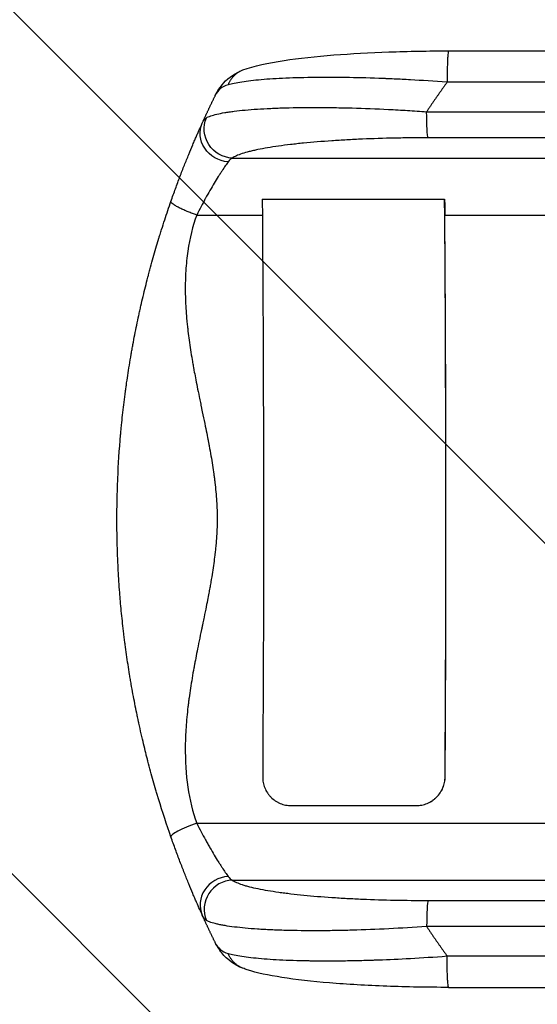
# Model space of a CAD drawing. Units: millimetres. Extents: x -2705 to 2880, y -3462 to 3298.
# Drawn here: x -1359 to -1089, y 400 to 912 of the extents above; entities that cross this region are included whole.
import ezdxf

# ---------------------------------------------------------------- set-up
doc = ezdxf.new("R2010")
doc.units = ezdxf.units.MM
doc.header["$LTSCALE"] = 20
doc.linetypes.add('HIDDEN', pattern=[9.525, 6.35, -3.175])
for name, color, linetype in [('2d', 230, 'Continuous'), ('EN-Free_Space', 10, 'HIDDEN'), ('EN-Free_Space_Hatch', 10, 'HIDDEN')]:
    doc.layers.add(name, color=color, linetype=linetype)

msp = doc.modelspace()

# ---------------------------------------------------------------- hatches: boundary and pattern name
at = {"layer": 'EN-Free_Space_Hatch'}
h = msp.add_hatch(dxfattribs=at)
h.set_pattern_fill('ANSI31', color=256, scale=100, angle=-90)
h.set_pattern_definition([(315, (45, 1305), (224.506, 224.506), [])])
h.paths.add_polyline_path([(-1308.08, 1652.51, 1), (-1308.09, -347.49), (5, -347.5, 1), (5, 1652.5)])

# ---------------------------------------------------------------- linework, layer by layer
at = {"layer": '2d'}
for p, q in [((-1135.54, 896), (-937.24, 896)), ((-1146.99, 864.35), (-937.95, 864.35)), ((-937.28, 850.81), (-1146.32, 850.81)), ((-1248.1, 840.26), (-933.38, 840.26)), ((-1232.5, 818.84), (-1137.63, 818.84)), ((-1266.61, 810.63), (-1232.44, 810.63)), ((-1137.52, 810.63), (-931.82, 810.63)), ((-1137.35, 518.5), (-1137.4, 518.5)), ((-1217.39, 503.5), (-1152.43, 503.5)), ((-1266.61, 494.37), (-931.82, 494.37)), ((-1248.1, 464.74), (-933.38, 464.74)), ((-1146.32, 454.19), (-937.28, 454.19)), ((-937.95, 440.65), (-1146.99, 440.65)), ((-1135.54, 409), (-937.24, 409))]:
    msp.add_line(p, q, dxfattribs=at)
at = {"layer": '2d', "extrusion": (0, 0, -1)}
for centre, major_axis, ratio, start_param, end_param in [((-1247.99, 855.11), (-8.56, 12.32), 0.971321, 3.770361, 5.728052), ((-1146.21, 865.66), (0, 15), 0.052336, 3.282092, 4.625123), ((-1250.02, 852.29), (-13.67, 6.18), 0.923081, 4.33605, 6.283185), ((-1289.36, 652.5), (0, 1099), 0.052336, 1.41886, 1.69303), ((-1139.33, 805.6), (0, 35), 0.052336, 1.18305, 1.426538)]:
    msp.add_ellipse(centre, major_axis=major_axis, ratio=ratio, start_param=start_param, end_param=end_param, dxfattribs=at)
at = {"layer": '2d'}
for centre, major_axis, ratio, start_param, end_param in [((-1194.49, 652.5), (0, 1099), 0.052336, 4.590156, 4.864326), ((-1194.49, 652.5), (0, 1100), 0.052336, 4.590267, 4.856648), ((-1250.02, 452.71), (13.67, 6.18), 0.923081, 1.194458, 3.141593), ((-1247.99, 449.89), (8.56, 12.32), 0.971321, 0.628769, 2.58646), ((-1146.21, 439.34), (0, 15), 0.052336, 0.140499, 1.48353)]:
    msp.add_ellipse(centre, major_axis=major_axis, ratio=ratio, start_param=start_param, end_param=end_param, dxfattribs=at)
for points, knots in [([(-1242.53, 886.08), (-1236.65, 888.31), (-1229.62, 889.74), (-1213.48, 892.18), (-1204.71, 893.12), (-1186.3, 894.57), (-1176.58, 895.11), (-1156.52, 895.82), (-1146.03, 896), (-1135.54, 896)], [0, 0, 0, 0, 3.753803, 3.753803, 7.057027, 7.057027, 10.190423, 10.190423, 13.339435, 13.339435, 13.339435, 13.339435]), ([(-1135.54, 896), (-1135.56, 896), (-1135.58, 895.99), (-1135.66, 895.88), (-1135.71, 895.69), (-1135.82, 895.08), (-1135.87, 894.67), (-1135.97, 893.64), (-1136.02, 893.03), (-1136.1, 891.62), (-1136.14, 890.84), (-1136.21, 889.12), (-1136.23, 888.2), (-1136.28, 886.25), (-1136.3, 885.23), (-1136.32, 883.14), (-1136.33, 882.07), (-1136.33, 881)], [0.0781174, 0.0781174, 0.0781174, 0.0781174, 0.118935, 0.118935, 0.23787, 0.23787, 0.3568049, 0.3568049, 0.4757399, 0.4757399, 0.5946749, 0.5946749, 0.7136099, 0.7136099, 0.8325449, 0.8325449, 0.9514799, 0.9514799, 0.9514799, 0.9514799]), ([(-1256.92, 872.83), (-1255.81, 875.09), (-1254.38, 877.29), (-1249.88, 882.27), (-1246.27, 884.67), (-1242.53, 886.08)], [0, 0, 0, 0, 1.192826, 1.192826, 3.041957, 3.041957, 3.041957, 3.041957]), ([(-1136.33, 879.69), (-1143.09, 880.2), (-1149.46, 880.61), (-1158.36, 881.1), (-1161.21, 881.24), (-1165.31, 881.43), (-1166.65, 881.48), (-1168.62, 881.56), (-1169.59, 881.6), (-1170.71, 881.64), (-1171.26, 881.66), (-1171.54, 881.67), (-1171.67, 881.68), (-1171.74, 881.68), (-1171.78, 881.68), (-1171.79, 881.68), (-1171.8, 881.68), (-1171.8, 881.68), (-1177.93, 881.91), (-1183.77, 882.05), (-1192.03, 882.17), (-1194.7, 882.19), (-1198.58, 882.2), (-1199.85, 882.19), (-1201.72, 882.19), (-1202.65, 882.18), (-1203.72, 882.17), (-1204.25, 882.17), (-1204.51, 882.17), (-1204.64, 882.16), (-1204.71, 882.16), (-1204.74, 882.16), (-1204.76, 882.16), (-1204.76, 882.16), (-1210.29, 882.11), (-1215.44, 881.98), (-1224.88, 881.57), (-1229.18, 881.3), (-1236.84, 880.64), (-1240.21, 880.25), (-1245.97, 879.37), (-1248.37, 878.88), (-1250.26, 878.35)], [0, 0, 0, 0, 0.125, 0.125, 0.1875, 0.1875, 0.21875, 0.21875, 0.234375, 0.242187, 0.246094, 0.248047, 0.249023, 0.249512, 0.249756, 0.249878, 0.249878, 0.25, 0.25, 0.375, 0.375, 0.4375, 0.4375, 0.46875, 0.46875, 0.484375, 0.492187, 0.496094, 0.498047, 0.499023, 0.499512, 0.499756, 0.499756, 0.5, 0.5, 0.625, 0.625, 0.75, 0.75, 0.875, 0.875, 1, 1, 1, 1]), ([(-1250.26, 878.35), (-1251.89, 877.9), (-1253.23, 877.19), (-1255.41, 875.33), (-1256.26, 874.18), (-1256.92, 872.83)], [0, 0, 0, 0, 0.5, 0.5, 1, 1, 1, 1]), ([(-1261.57, 861.19), (-1260.97, 861.54), (-1260.2, 861.87), (-1258.36, 862.5), (-1257.29, 862.8), (-1254.86, 863.37), (-1253.5, 863.64), (-1251.25, 864.02), (-1250.46, 864.14), (-1249.22, 864.32), (-1248.8, 864.38), (-1247.94, 864.5), (-1247.51, 864.56), (-1243.51, 865.06), (-1239.5, 865.43), (-1232.82, 865.87), (-1230.49, 866), (-1226.82, 866.17), (-1225.57, 866.22), (-1223.04, 866.31), (-1221.75, 866.35), (-1215.23, 866.53), (-1209.72, 866.6), (-1201.03, 866.58), (-1198.06, 866.55), (-1193.5, 866.48), (-1191.97, 866.46), (-1188.89, 866.39), (-1187.35, 866.35), (-1179.57, 866.14), (-1173.23, 865.89), (-1163.52, 865.4), (-1160.25, 865.22), (-1155.3, 864.92), (-1153.64, 864.81), (-1150.32, 864.59), (-1148.65, 864.47), (-1146.99, 864.35)], [0, 0, 0, 0, 0.0099009, 0.0099009, 0.0198018, 0.0198018, 0.0297026, 0.0297026, 0.0346531, 0.0346531, 0.0371283, 0.0371283, 0.0396035, 0.0396035, 0.0594053, 0.0594053, 0.0693061, 0.0693061, 0.0742566, 0.0742566, 0.079207, 0.079207, 0.0990088, 0.0990088, 0.1089097, 0.1089097, 0.1138601, 0.1138601, 0.1188105, 0.1188105, 0.1386123, 0.1386123, 0.1485132, 0.1485132, 0.1534636, 0.1534636, 0.1584141, 0.1584141, 0.1584141, 0.1584141]), ([(-1265.87, 853.57), (-1265.58, 854.24), (-1265.3, 854.87), (-1264.53, 856.6), (-1264.08, 857.6), (-1263.69, 858.46)], [0.04573965, 0.04573965, 0.04573965, 0.04573965, 0.04948471, 0.04948471, 0.05655396, 0.05655396, 0.05655396, 0.05655396]), ([(-1279.99, 817.75), (-1279.2, 819.98), (-1278.42, 822.17), (-1276.86, 826.44), (-1276.08, 828.53), (-1274.52, 832.62), (-1273.74, 834.62), (-1272.2, 838.52), (-1271.45, 840.38), (-1269.99, 843.92), (-1269.29, 845.61), (-1268.28, 848.01), (-1267.95, 848.78), (-1267.3, 850.29), (-1266.99, 851.01), (-1266.41, 852.35), (-1266.13, 852.98), (-1265.87, 853.57)], [0, 0, 0, 0, 0.00706924, 0.00706924, 0.01413849, 0.01413849, 0.02120773, 0.02120773, 0.02827698, 0.02827698, 0.03534622, 0.03534622, 0.03888085, 0.03888085, 0.04241547, 0.04241547, 0.04573965, 0.04573965, 0.04573965, 0.04573965]), ([(-1146.32, 850.81), (-1147.78, 850.81), (-1149.24, 850.8), (-1152.16, 850.79), (-1153.61, 850.78), (-1157.96, 850.73), (-1160.83, 850.69), (-1169.36, 850.51), (-1174.94, 850.34), (-1183.14, 849.99), (-1185.85, 849.85), (-1191.2, 849.56), (-1193.82, 849.4), (-1201.49, 848.88), (-1206.37, 848.47), (-1212.16, 847.9), (-1213.3, 847.78), (-1215.55, 847.54), (-1216.66, 847.41), (-1219.93, 847.03), (-1222.02, 846.76), (-1227.99, 845.91), (-1231.6, 845.3), (-1235.61, 844.48), (-1236.39, 844.31), (-1237.88, 843.97), (-1238.6, 843.8), (-1240.65, 843.27), (-1241.9, 842.92), (-1244.12, 842.18), (-1245.11, 841.81), (-1246.81, 841.05), (-1247.53, 840.66), (-1248.1, 840.26)], [0, 0, 0, 0, 0.0043936, 0.0043936, 0.0087872, 0.0087872, 0.0175744, 0.0175744, 0.0351489, 0.0351489, 0.0439361, 0.0439361, 0.0527233, 0.0527233, 0.0702978, 0.0702978, 0.0746914, 0.0746914, 0.079085, 0.079085, 0.0878722, 0.0878722, 0.1054467, 0.1054467, 0.1098403, 0.1098403, 0.1142339, 0.1142339, 0.1230211, 0.1230211, 0.1318083, 0.1318083, 0.1405956, 0.1405956, 0.1405956, 0.1405956]), ([(-1250.3, 838.28), (-1250.72, 837.69), (-1251.2, 837), (-1252.24, 835.45), (-1252.81, 834.59), (-1253.73, 833.18), (-1254.04, 832.69), (-1254.7, 831.67), (-1255.03, 831.14), (-1256.05, 829.52), (-1256.75, 828.38), (-1258.2, 825.98), (-1258.94, 824.72), (-1260.46, 822.09), (-1261.23, 820.74), (-1262.09, 819.18), (-1262.19, 819.01), (-1262.28, 818.84)], [0, 0, 0, 0, 0.00511095, 0.00511095, 0.01022191, 0.01022191, 0.01277738, 0.01277738, 0.01533286, 0.01533286, 0.02044381, 0.02044381, 0.02555476, 0.02555476, 0.03066572, 0.03066572, 0.03130042, 0.03130042, 0.03130042, 0.03130042]), ([(-1308.08, 652.5), (-1308.08, 652.51), (-1308.08, 652.53), (-1308.08, 652.56), (-1308.08, 652.6), (-1308.08, 652.67), (-1308.08, 652.73), (-1308.08, 652.79), (-1308.08, 652.82), (-1308.08, 652.95), (-1308.08, 653.27), (-1308.08, 654.01), (-1308.08, 655.5), (-1308.05, 658.5), (-1308.01, 661.11), (-1307.9, 666.39), (-1307.79, 669.98), (-1307.33, 680.94), (-1306.85, 688.52), (-1306.15, 696.42), (-1306.14, 696.5), (-1306.14, 696.57), (-1306.13, 696.6), (-1306.13, 696.61), (-1306.13, 696.65), (-1306.12, 696.78), (-1306.09, 697.12), (-1306.02, 697.84), (-1305.89, 699.31), (-1305.61, 702.27), (-1305.34, 704.87), (-1304.76, 710.16), (-1304.33, 713.81), (-1303.82, 717.62), (-1303.82, 717.68), (-1303.81, 717.76), (-1303.81, 717.77), (-1303.8, 717.79), (-1303.8, 717.82), (-1303.78, 717.95), (-1303.74, 718.26), (-1303.65, 718.92), (-1303.47, 720.26), (-1303.31, 721.44), (-1302.97, 723.85), (-1302.73, 725.51), (-1301.95, 730.67), (-1301.36, 734.33), (-1300.68, 738.24), (-1300.67, 738.28), (-1300.66, 738.34), (-1300.66, 738.37), (-1300.64, 738.45), (-1300.61, 738.6), (-1300.55, 738.97), (-1300.42, 739.71), (-1300.16, 741.19), (-1299.62, 744.14), (-1298.5, 750.03), (-1297.46, 755.06), (-1296.65, 758.82), (-1296.56, 759.24), (-1296.38, 760.07), (-1296.1, 761.31), (-1295.45, 764.22), (-1294.1, 770.01), (-1292.87, 774.96), (-1291.99, 778.34), (-1291.96, 778.46), (-1291.9, 778.68), (-1291.81, 779.02), (-1291.61, 779.8), (-1291.2, 781.35), (-1290.85, 782.65), (-1290.15, 785.24), (-1289.68, 786.92), (-1288.29, 791.84), (-1287.37, 794.97), (-1286.45, 797.99), (-1286.43, 798.05), (-1286.4, 798.16), (-1286.35, 798.32), (-1286.23, 798.7), (-1286, 799.46), (-1285.53, 800.97), (-1284.6, 803.95), (-1283.79, 806.46), (-1282.17, 811.41), (-1281.08, 814.62), (-1279.99, 817.75)], [0.4991684, 0.4991684, 0.4991684, 0.4991684, 0.4992906, 0.4992906, 0.4994129, 0.4996575, 0.499902, 0.499902, 0.5001466, 0.5001466, 0.5011247, 0.5030811, 0.5069939, 0.5148194, 0.5304703, 0.5304703, 0.5617723, 0.5617723, 0.6243763, 0.6243763, 0.6248654, 0.6249876, 0.6249876, 0.6251099, 0.6251099, 0.6253545, 0.6263327, 0.628289, 0.6322018, 0.6400273, 0.6556783, 0.6556783, 0.6869802, 0.6869802, 0.6874693, 0.6874693, 0.6875916, 0.6875916, 0.6877139, 0.6879584, 0.6889366, 0.690893, 0.6948057, 0.7026312, 0.7026312, 0.7182822, 0.7182822, 0.7495842, 0.7495842, 0.7498287, 0.7498287, 0.7500733, 0.7500733, 0.7505624, 0.7515406, 0.7534969, 0.7574097, 0.7652352, 0.7808862, 0.8121881, 0.8121881, 0.8161009, 0.8161009, 0.8200136, 0.8278391, 0.8434901, 0.8747921, 0.8747921, 0.8757703, 0.8757703, 0.8767485, 0.8787048, 0.8826176, 0.8904431, 0.8904431, 0.9060941, 0.9060941, 0.937396, 0.937396, 0.9378851, 0.9378851, 0.9383742, 0.9393524, 0.9413088, 0.9452215, 0.953047, 0.968698, 0.968698, 1, 1, 1, 1]), ([(-1262.28, 818.84), (-1262.96, 817.62), (-1263.63, 816.37), (-1265.07, 813.65), (-1265.84, 812.16), (-1266.61, 810.63)], [0.031300418, 0.031300418, 0.031300418, 0.031300418, 0.03577667, 0.03577667, 0.040887623, 0.040887623, 0.040887623, 0.040887623]), ([(-1266.61, 810.63), (-1268.67, 804.81), (-1270.2, 798.57), (-1271.68, 788.58), (-1272.04, 785.15), (-1272.38, 779.84), (-1272.5, 777.14), (-1272.55, 773.93), (-1272.55, 772.31), (-1272.54, 771.5), (-1272.54, 771.09), (-1272.54, 770.88), (-1272.54, 770.78), (-1272.54, 770.74), (-1272.54, 770.71), (-1272.54, 770.69), (-1272.5, 767.49), (-1272.36, 764.18), (-1272.01, 759.06), (-1271.8, 756.46), (-1271.49, 753.35), (-1271.31, 751.78), (-1271.22, 750.99), (-1271.18, 750.59), (-1271.15, 750.39), (-1271.14, 750.29), (-1271.14, 750.24), (-1271.13, 750.22), (-1271.13, 750.21), (-1271.13, 750.2), (-1270.77, 747.14), (-1270.33, 743.92), (-1269.55, 738.84), (-1269.27, 737.11), (-1268.81, 734.45), (-1268.58, 733.11), (-1268.3, 731.51), (-1268.15, 730.71), (-1268.08, 730.3), (-1268.04, 730.1), (-1268.02, 730), (-1268.01, 729.95), (-1268.01, 729.92), (-1268, 729.91), (-1268, 729.9), (-1268, 729.9), (-1267.56, 727.51), (-1267.01, 724.67), (-1266.02, 719.7), (-1265.67, 717.93), (-1265.09, 715.09), (-1264.89, 714.12), (-1264.58, 712.62), (-1264.42, 711.85), (-1264.23, 710.94), (-1264.13, 710.48), (-1264.09, 710.25), (-1264.06, 710.14), (-1264.05, 710.09), (-1264.05, 710.05), (-1264.04, 710.04), (-1263.1, 705.49), (-1262.3, 701.61), (-1261.32, 696.75), (-1261.03, 695.3), (-1260.65, 693.36), (-1260.53, 692.75), (-1260.37, 691.9), (-1260.29, 691.49), (-1260.21, 691.04), (-1260.17, 690.82), (-1260.15, 690.71), (-1260.14, 690.66), (-1260.13, 690.63), (-1260.13, 690.62), (-1260.13, 690.61), (-1260.13, 690.61), (-1260.13, 690.61), (-1259.46, 687.04), (-1258.87, 683.67), (-1258.13, 678.92), (-1257.9, 677.38), (-1257.59, 675.16), (-1257.45, 674.06), (-1257.29, 672.82), (-1257.21, 672.2), (-1257.18, 671.9), (-1257.16, 671.74), (-1257.15, 671.67), (-1257.15, 671.63), (-1257.14, 671.61), (-1257.14, 671.6), (-1257.14, 671.6), (-1256.75, 668.24), (-1256.45, 664.99), (-1256.06, 658.71), (-1255.96, 655.68), (-1255.96, 649.82), (-1256.06, 646.78), (-1256.36, 642.05), (-1256.55, 639.64), (-1256.83, 636.76), (-1256.99, 635.3), (-1257.07, 634.57), (-1257.12, 634.2), (-1257.14, 634.02), (-1257.15, 633.92), (-1257.15, 633.88), (-1257.16, 633.86), (-1257.16, 633.85), (-1257.16, 633.84), (-1257.49, 631.03), (-1257.9, 628.03), (-1258.65, 623.25), (-1258.92, 621.61), (-1259.36, 619.07), (-1259.59, 617.78), (-1259.86, 616.25), (-1260.01, 615.47), (-1260.08, 615.08), (-1260.12, 614.89), (-1260.13, 614.79), (-1260.14, 614.74), (-1260.15, 614.72), (-1260.15, 614.7), (-1260.15, 614.7), (-1260.15, 614.69), (-1260.52, 612.75), (-1261.02, 610.15), (-1262, 605.27), (-1262.36, 603.48), (-1262.96, 600.55), (-1263.17, 599.54), (-1263.5, 597.95), (-1263.66, 597.14), (-1263.86, 596.17), (-1263.96, 595.68), (-1264.02, 595.43), (-1264.04, 595.31), (-1264.05, 595.26), (-1264.06, 595.22), (-1264.06, 595.2), (-1264.95, 590.93), (-1265.72, 587.14), (-1266.71, 582.15), (-1267.01, 580.6), (-1267.42, 578.46), (-1267.55, 577.77), (-1267.74, 576.79), (-1267.83, 576.31), (-1267.93, 575.77), (-1267.98, 575.5), (-1268, 575.37), (-1268.01, 575.3), (-1268.02, 575.27), (-1268.02, 575.25), (-1268.02, 575.24), (-1268.02, 575.24), (-1268.02, 575.24), (-1268.71, 571.52), (-1269.31, 567.96), (-1270.09, 562.87), (-1270.33, 561.22), (-1270.66, 558.79), (-1270.81, 557.6), (-1270.99, 556.23), (-1271.07, 555.55), (-1271.11, 555.22), (-1271.13, 555.05), (-1271.14, 554.96), (-1271.14, 554.92), (-1271.14, 554.9), (-1271.15, 554.89), (-1271.15, 554.89), (-1271.58, 551.24), (-1271.91, 547.7), (-1272.26, 542.57), (-1272.39, 540.05), (-1272.49, 537.18), (-1272.52, 535.76), (-1272.54, 535.06), (-1272.54, 534.7), (-1272.54, 534.53), (-1272.54, 534.44), (-1272.54, 534.4), (-1272.54, 534.38), (-1272.54, 534.37), (-1272.72, 519.34), (-1270.74, 506.02), (-1266.61, 494.37)], [0, 0, 0, 0, 0.0625, 0.0625, 0.09375, 0.09375, 0.109375, 0.117188, 0.121094, 0.123047, 0.124023, 0.124512, 0.124756, 0.124878, 0.124878, 0.125, 0.125, 0.15625, 0.15625, 0.171875, 0.179688, 0.183594, 0.185547, 0.186523, 0.187012, 0.187256, 0.187378, 0.187439, 0.187439, 0.1875, 0.1875, 0.21875, 0.21875, 0.234375, 0.234375, 0.242188, 0.246094, 0.248047, 0.249023, 0.249512, 0.249756, 0.249878, 0.249939, 0.249969, 0.249969, 0.25, 0.25, 0.28125, 0.28125, 0.296875, 0.296875, 0.304688, 0.304688, 0.308594, 0.310547, 0.311523, 0.312012, 0.312256, 0.312378, 0.312378, 0.3125, 0.3125, 0.34375, 0.34375, 0.359375, 0.359375, 0.367188, 0.367188, 0.371094, 0.373047, 0.374023, 0.374512, 0.374756, 0.374878, 0.374939, 0.374969, 0.374969, 0.375, 0.375, 0.40625, 0.40625, 0.421875, 0.421875, 0.429688, 0.433594, 0.435547, 0.436523, 0.437012, 0.437256, 0.437378, 0.437439, 0.437439, 0.4375, 0.4375, 0.46875, 0.46875, 0.5, 0.5, 0.53125, 0.53125, 0.546875, 0.554688, 0.558594, 0.560547, 0.561523, 0.562012, 0.562256, 0.562378, 0.562439, 0.562439, 0.5625, 0.5625, 0.59375, 0.59375, 0.609375, 0.609375, 0.617188, 0.621094, 0.623047, 0.624023, 0.624512, 0.624756, 0.624878, 0.624939, 0.624969, 0.624969, 0.625, 0.625, 0.65625, 0.65625, 0.671875, 0.671875, 0.679688, 0.679688, 0.683594, 0.685547, 0.686523, 0.687012, 0.687256, 0.687378, 0.687378, 0.6875, 0.6875, 0.71875, 0.71875, 0.734375, 0.734375, 0.742188, 0.742188, 0.746094, 0.748047, 0.749023, 0.749512, 0.749756, 0.749878, 0.749939, 0.749969, 0.749969, 0.75, 0.75, 0.78125, 0.78125, 0.796875, 0.796875, 0.804688, 0.808594, 0.810547, 0.811523, 0.812012, 0.812256, 0.812378, 0.812439, 0.812439, 0.8125, 0.8125, 0.84375, 0.84375, 0.859375, 0.867188, 0.871094, 0.873047, 0.874023, 0.874512, 0.874756, 0.874878, 0.874878, 0.875, 0.875, 1, 1, 1, 1]), ([(-1279.99, 487.25), (-1282.17, 493.48), (-1284.33, 500.06), (-1286.46, 507.05), (-1286.47, 507.1), (-1286.5, 507.19), (-1286.54, 507.33), (-1286.64, 507.65), (-1286.84, 508.31), (-1287.24, 509.63), (-1287.58, 510.78), (-1288.27, 513.12), (-1288.73, 514.72), (-1290.12, 519.63), (-1291.05, 523.06), (-1291.99, 526.67), (-1291.99, 526.68), (-1292, 526.71), (-1292.01, 526.73), (-1292.01, 526.76), (-1292.03, 526.82), (-1292.07, 526.97), (-1292.14, 527.26), (-1292.3, 527.85), (-1292.61, 529.07), (-1292.89, 530.16), (-1293.44, 532.39), (-1293.83, 533.96), (-1295.02, 538.9), (-1295.85, 542.52), (-1296.72, 546.49), (-1296.72, 546.52), (-1296.74, 546.58), (-1296.74, 546.61), (-1296.76, 546.69), (-1296.79, 546.84), (-1296.87, 547.21), (-1297.03, 547.94), (-1297.34, 549.41), (-1297.95, 552.34), (-1299.13, 558.22), (-1300.07, 563.27), (-1300.73, 567.06), (-1300.8, 567.48), (-1300.95, 568.32), (-1301.16, 569.58), (-1301.65, 572.55), (-1302.06, 575.11), (-1302.85, 580.28), (-1303.35, 583.77), (-1303.82, 587.36), (-1303.83, 587.41), (-1303.84, 587.5), (-1303.84, 587.53), (-1303.85, 587.59), (-1303.87, 587.73), (-1303.92, 588.12), (-1304.03, 588.94), (-1304.23, 590.57), (-1304.63, 593.79), (-1304.94, 596.49), (-1305.52, 601.81), (-1305.86, 605.24), (-1306.15, 608.6), (-1306.16, 608.67), (-1306.16, 608.73), (-1306.17, 608.76), (-1306.17, 608.77), (-1306.17, 608.82), (-1306.19, 608.97), (-1306.22, 609.37), (-1306.29, 610.23), (-1306.44, 611.94), (-1306.71, 615.34), (-1306.91, 618.21), (-1307.28, 623.91), (-1307.48, 627.65), (-1307.95, 638.65), (-1308.08, 645.71), (-1308.08, 652.5)], [0, 0, 0, 0, 0.062396, 0.062396, 0.0628835, 0.0628835, 0.063371, 0.0643459, 0.0662958, 0.0701956, 0.0779951, 0.0779951, 0.0935941, 0.0935941, 0.1247921, 0.1247921, 0.124914, 0.124914, 0.1250358, 0.1250358, 0.1252796, 0.125767, 0.126742, 0.1286918, 0.1325916, 0.1403911, 0.1403911, 0.1559901, 0.1559901, 0.1871881, 0.1871881, 0.1874319, 0.1874319, 0.1876756, 0.1876756, 0.1881631, 0.189138, 0.1910879, 0.1949876, 0.2027872, 0.2183862, 0.2495842, 0.2495842, 0.2534839, 0.2534839, 0.2573837, 0.2651832, 0.2807822, 0.2807822, 0.3119802, 0.3119802, 0.3124677, 0.3124677, 0.3127114, 0.3127114, 0.3129552, 0.3139301, 0.31588, 0.3197797, 0.3275792, 0.3431783, 0.3431783, 0.3743763, 0.3743763, 0.3748637, 0.3749856, 0.3749856, 0.3751075, 0.3751075, 0.3753512, 0.3763262, 0.378276, 0.3821758, 0.3899753, 0.4055743, 0.4055743, 0.4367723, 0.4367723, 0.4991684, 0.4991684, 0.4991684, 0.4991684]), ([(-1232.27, 518.5), (-1232.28, 517.51), (-1232.19, 516.54), (-1231.91, 515.11), (-1231.8, 514.64), (-1231.52, 513.7), (-1231.36, 513.23), (-1230.81, 511.87), (-1230.36, 511.01), (-1229.55, 509.79), (-1229.26, 509.39), (-1228.65, 508.63), (-1228.32, 508.26), (-1227.29, 507.22), (-1226.55, 506.6), (-1225.33, 505.78), (-1224.9, 505.52), (-1224.04, 505.05), (-1223.16, 504.63), (-1222.24, 504.3), (-1221.3, 504.01), (-1220.82, 503.89), (-1219.37, 503.6), (-1218.39, 503.5), (-1217.39, 503.5)], [0, 0, 0, 0, 0.00294117, 0.00294117, 0.00441175, 0.00441175, 0.00588234, 0.00588234, 0.00882351, 0.00882351, 0.01029409, 0.01029409, 0.01176467, 0.01176467, 0.01470584, 0.01470584, 0.01617643, 0.01617643, 0.01764701, 0.0191176, 0.0191176, 0.02058818, 0.02058818, 0.02352935, 0.02352935, 0.02352935, 0.02352935]), ([(-1152.48, 503.5), (-1151.49, 503.5), (-1150.51, 503.6), (-1149.07, 503.89), (-1148.59, 504.01), (-1147.65, 504.29), (-1147.18, 504.46), (-1145.81, 505.03), (-1144.95, 505.49), (-1143.72, 506.31), (-1143.32, 506.61), (-1142.55, 507.23), (-1142.19, 507.56), (-1141.15, 508.6), (-1140.52, 509.36), (-1139.7, 510.59), (-1139.44, 511.01), (-1138.97, 511.87), (-1138.55, 512.76), (-1138.22, 513.67), (-1137.93, 514.61), (-1137.81, 515.09), (-1137.51, 516.54), (-1137.41, 517.51), (-1137.4, 518.5)], [0, 0, 0, 0, 0.00294116, 0.00294116, 0.00441174, 0.00441174, 0.00588231, 0.00588231, 0.00882347, 0.00882347, 0.01029405, 0.01029405, 0.01176463, 0.01176463, 0.01470579, 0.01470579, 0.01617636, 0.01617636, 0.01764694, 0.01911752, 0.01911752, 0.0205881, 0.0205881, 0.02352926, 0.02352926, 0.02352926, 0.02352926]), ([(-1152.43, 503.5), (-1151.43, 503.5), (-1150.46, 503.6), (-1149.02, 503.89), (-1148.54, 504.01), (-1147.59, 504.29), (-1147.12, 504.46), (-1145.76, 505.03), (-1144.89, 505.49), (-1143.66, 506.31), (-1143.27, 506.61), (-1142.5, 507.23), (-1142.13, 507.56), (-1141.09, 508.6), (-1140.47, 509.36), (-1139.64, 510.59), (-1139.39, 511.01), (-1138.92, 511.87), (-1138.5, 512.76), (-1138.17, 513.67), (-1137.88, 514.61), (-1137.75, 515.09), (-1137.46, 516.54), (-1137.35, 517.51), (-1137.35, 518.5)], [0, 0, 0, 0, 0.00294113, 0.00294113, 0.0044117, 0.0044117, 0.00588227, 0.00588227, 0.0088234, 0.0088234, 0.01029397, 0.01029397, 0.01176454, 0.01176454, 0.01470567, 0.01470567, 0.01617624, 0.01617624, 0.01764681, 0.01911738, 0.01911738, 0.02058794, 0.02058794, 0.02352908, 0.02352908, 0.02352908, 0.02352908]), ([(-1266.61, 494.37), (-1268.46, 493.72), (-1270.29, 493.01), (-1273.63, 491.6), (-1275.14, 490.89), (-1277.62, 489.57), (-1278.58, 488.96), (-1279.82, 487.95), (-1280.09, 487.53), (-1279.99, 487.25)], [0, 0, 0, 0, 0.25, 0.25, 0.5, 0.5, 0.75, 0.75, 1, 1, 1, 1]), ([(-1266.61, 494.37), (-1265.84, 492.84), (-1265.07, 491.35), (-1263.53, 488.44), (-1262.76, 487.02), (-1261.61, 484.94), (-1261.22, 484.26), (-1260.46, 482.9), (-1260.07, 482.23), (-1258.93, 480.27), (-1258.19, 479.01), (-1256.75, 476.62), (-1256.05, 475.48), (-1255.03, 473.86), (-1254.7, 473.33), (-1254.04, 472.31), (-1253.73, 471.82), (-1252.81, 470.41), (-1252.24, 469.55), (-1251.2, 468), (-1250.72, 467.31), (-1250.3, 466.72)], [0, 0, 0, 0, 0.00511384, 0.00511384, 0.01022768, 0.01022768, 0.01278459, 0.01278459, 0.01534151, 0.01534151, 0.02045535, 0.02045535, 0.02556919, 0.02556919, 0.02812611, 0.02812611, 0.03068303, 0.03068303, 0.03579686, 0.03579686, 0.0409107, 0.0409107, 0.0409107, 0.0409107]), ([(-1263.69, 446.54), (-1264.08, 447.4), (-1264.53, 448.4), (-1265.53, 450.66), (-1266.09, 451.91), (-1266.99, 453.99), (-1267.3, 454.71), (-1267.95, 456.21), (-1268.28, 456.99), (-1269.29, 459.39), (-1269.99, 461.07), (-1271.44, 464.61), (-1272.19, 466.46), (-1273.34, 469.37), (-1273.73, 470.36), (-1274.51, 472.37), (-1274.9, 473.38), (-1276.07, 476.45), (-1276.85, 478.55), (-1278.42, 482.83), (-1279.2, 485.02), (-1279.99, 487.25)], [0, 0, 0, 0, 0.00708283, 0.00708283, 0.01416565, 0.01416565, 0.01770707, 0.01770707, 0.02124848, 0.02124848, 0.0283313, 0.0283313, 0.03541413, 0.03541413, 0.03895554, 0.03895554, 0.04249696, 0.04249696, 0.04957978, 0.04957978, 0.05666261, 0.05666261, 0.05666261, 0.05666261]), ([(-1248.1, 464.74), (-1247.53, 464.34), (-1246.8, 463.95), (-1245.08, 463.18), (-1244.08, 462.8), (-1242.38, 462.24), (-1241.77, 462.06), (-1240.52, 461.7), (-1239.86, 461.52), (-1237.8, 461), (-1236.31, 460.66), (-1231.54, 459.69), (-1227.94, 459.08), (-1223.42, 458.44), (-1222.91, 458.37), (-1221.88, 458.23), (-1221.36, 458.17), (-1219.78, 457.96), (-1218.71, 457.83), (-1215.45, 457.45), (-1213.21, 457.2), (-1206.3, 456.52), (-1201.43, 456.12), (-1193.75, 455.6), (-1191.13, 455.44), (-1185.77, 455.14), (-1183.05, 455.01), (-1174.85, 454.66), (-1169.28, 454.49), (-1157.94, 454.25), (-1152.18, 454.19), (-1146.32, 454.19)], [0, 0, 0, 0, 0.0087895, 0.0087895, 0.017579, 0.017579, 0.0219737, 0.0219737, 0.0263685, 0.0263685, 0.035158, 0.035158, 0.052737, 0.052737, 0.0549344, 0.0549344, 0.0571317, 0.0571317, 0.0615265, 0.0615265, 0.070316, 0.070316, 0.087895, 0.087895, 0.0966845, 0.0966845, 0.105474, 0.105474, 0.123053, 0.123053, 0.140632, 0.140632, 0.140632, 0.140632]), ([(-1146.99, 440.65), (-1153.67, 440.16), (-1160.23, 439.76), (-1173.13, 439.11), (-1179.47, 438.87), (-1187.25, 438.65), (-1188.79, 438.61), (-1191.11, 438.56), (-1191.88, 438.55), (-1193.41, 438.52), (-1194.18, 438.51), (-1197.98, 438.45), (-1200.96, 438.42), (-1209.65, 438.4), (-1215.14, 438.47), (-1222.94, 438.68), (-1225.46, 438.77), (-1229.12, 438.94), (-1230.32, 439), (-1232.68, 439.13), (-1233.83, 439.2), (-1239.44, 439.57), (-1243.45, 439.94), (-1248.72, 440.6), (-1250.36, 440.83), (-1252.63, 441.21), (-1253.35, 441.34), (-1254.38, 441.55), (-1254.72, 441.62), (-1255.38, 441.76), (-1255.7, 441.83), (-1257.25, 442.19), (-1258.33, 442.49), (-1260.19, 443.13), (-1260.96, 443.46), (-1261.57, 443.81)], [0, 0, 0, 0, 0.0197491, 0.0197491, 0.0394982, 0.0394982, 0.0444355, 0.0444355, 0.0469041, 0.0469041, 0.0493728, 0.0493728, 0.0592473, 0.0592473, 0.0789964, 0.0789964, 0.088871, 0.088871, 0.0938082, 0.0938082, 0.0987455, 0.0987455, 0.1184946, 0.1184946, 0.1283692, 0.1283692, 0.1333064, 0.1333064, 0.1357751, 0.1357751, 0.1382437, 0.1382437, 0.1481183, 0.1481183, 0.1579928, 0.1579928, 0.1579928, 0.1579928]), ([(-1256.92, 432.17), (-1256.26, 430.82), (-1255.41, 429.67), (-1253.23, 427.81), (-1251.89, 427.1), (-1250.26, 426.65)], [0, 0, 0, 0, 0.5, 0.5, 1, 1, 1, 1]), ([(-1242.53, 418.92), (-1246.74, 420.51), (-1250.74, 423.36), (-1254.91, 428.55), (-1256.02, 430.33), (-1256.92, 432.17)], [0, 0, 0, 0, 2.074128, 2.074128, 3.03958, 3.03958, 3.03958, 3.03958]), ([(-1250.26, 426.65), (-1248.36, 426.12), (-1245.96, 425.63), (-1240.18, 424.75), (-1236.8, 424.35), (-1229.1, 423.69), (-1224.79, 423.42), (-1217.68, 423.12), (-1215.2, 423.04), (-1211.34, 422.94), (-1210.02, 422.91), (-1208.02, 422.88), (-1207, 422.86), (-1205.81, 422.85), (-1205.2, 422.84), (-1204.9, 422.84), (-1204.75, 422.84), (-1204.68, 422.84), (-1204.64, 422.84), (-1204.62, 422.84), (-1204.61, 422.84), (-1199.8, 422.79), (-1194.65, 422.8), (-1186.43, 422.91), (-1183.61, 422.97), (-1179.26, 423.08), (-1177.79, 423.12), (-1175.56, 423.19), (-1174.44, 423.22), (-1173.12, 423.27), (-1172.46, 423.29), (-1172.13, 423.3), (-1171.96, 423.31), (-1171.88, 423.31), (-1171.84, 423.31), (-1171.82, 423.32), (-1171.8, 423.32), (-1166.78, 423.5), (-1161.31, 423.74), (-1149.46, 424.39), (-1143.09, 424.8), (-1136.33, 425.31)], [0, 0, 0, 0, 0.125, 0.125, 0.25, 0.25, 0.375, 0.375, 0.4375, 0.4375, 0.46875, 0.46875, 0.484375, 0.492188, 0.496094, 0.498047, 0.499023, 0.499512, 0.499756, 0.499756, 0.5, 0.5, 0.625, 0.625, 0.6875, 0.6875, 0.71875, 0.71875, 0.734375, 0.742187, 0.746094, 0.748047, 0.749023, 0.749512, 0.749756, 0.749756, 0.75, 0.75, 0.875, 0.875, 1, 1, 1, 1]), ([(-1135.54, 409), (-1146.42, 409), (-1157.31, 409.19), (-1178.15, 409.96), (-1188.26, 410.55), (-1206.59, 412.07), (-1214.99, 413.01), (-1229.27, 415.24), (-1235.26, 416.48), (-1241.08, 418.39), (-1241.81, 418.65), (-1242.53, 418.92)], [0, 0, 0, 0, 3.267108, 3.267108, 6.544869, 6.544869, 9.759574, 9.759574, 12.886935, 12.886935, 13.342821, 13.342821, 13.342821, 13.342821])]:
    msp.add_open_spline(points, degree=3, knots=knots, dxfattribs=at)
for points, weights, degree in [([(-1242.53, 886.08), (-1248.01, 884.01), (-1250.26, 878.35)], [0.923568520446, 0.886098675599, 1], 2), ([(-1242.53, 886.08), (-1242.53, 886.08), (-1242.53, 886.08)], [0.923568914047, 0.923568717244, 0.923568520446], 2), ([(-1136.33, 879.69), (-1140, 874.66), (-1143.55, 869.55), (-1146.99, 864.35)], [1, 0.999818222216, 0.999818222216, 1], 3), ([(-1263.69, 858.46), (-1261.51, 863.29), (-1259.25, 868.08), (-1256.92, 872.83)], [1, 0.999915901955, 0.999915901955, 1], 3), ([(-1266.61, 810.63), (-1280.74, 815.59), (-1279.99, 817.75)], [1, 0.707590995576, 1], 2), ([(-1256.92, 432.17), (-1259.25, 436.92), (-1261.51, 441.71), (-1263.69, 446.54)], [1, 0.999915901955, 0.999915901955, 1], 3), ([(-1146.99, 440.65), (-1143.55, 435.45), (-1140, 430.34), (-1136.33, 425.31)], [1, 0.999818222216, 0.999818222216, 1], 3), ([(-1242.53, 418.92), (-1248.01, 420.99), (-1250.26, 426.65)], [0.923568425721, 0.886098819572, 1], 2), ([(-1136.33, 424), (-1136.33, 424.65), (-1136.33, 425.31)], [0.960981384597, 0.979363554789, 1], 2), ([(-1135.54, 409), (-1136.33, 409), (-1136.33, 424)], [0.940022557012, 0.67206553936, 0.960981384597], 2), ([(-1242.53, 418.92), (-1242.53, 418.92), (-1242.53, 418.92)], [0.923568832486, 0.923568629101, 0.923568425721], 2)]:
    msp.add_rational_spline(points, weights, degree=degree, dxfattribs=at)
for points in [[(-1136.33, 881), (-1136.33, 880.56), (-1136.33, 880.13), (-1136.33, 879.69)], [(-938.02, 879.68), (-1004.12, 879.69), (-1070.22, 879.69), (-1136.33, 879.69)], [(-1263.69, 858.46), (-1263.07, 859.83), (-1262.39, 860.73), (-1261.57, 861.19)], [(-1248.1, 840.26), (-1248.91, 839.89), (-1249.63, 839.24), (-1250.3, 838.28)], [(-1250.3, 466.72), (-1249.63, 465.76), (-1248.91, 465.11), (-1248.1, 464.74)], [(-1261.57, 443.81), (-1262.39, 444.27), (-1263.07, 445.17), (-1263.69, 446.54)], [(-1136.33, 425.31), (-1070.22, 425.31), (-1004.12, 425.31), (-938.02, 425.31)]]:
    msp.add_open_spline(points, degree=3, dxfattribs=at)
at = {"layer": 'EN-Free_Space', "flags": 128}
msp.add_lwpolyline([(5, -347.5), (-1308.09, -347.49, -1), (-1308.08, 1652.51), (5, 1652.5, -1)], format="xyb", close=True, dxfattribs=at)

doc.saveas('drawing.dxf')
